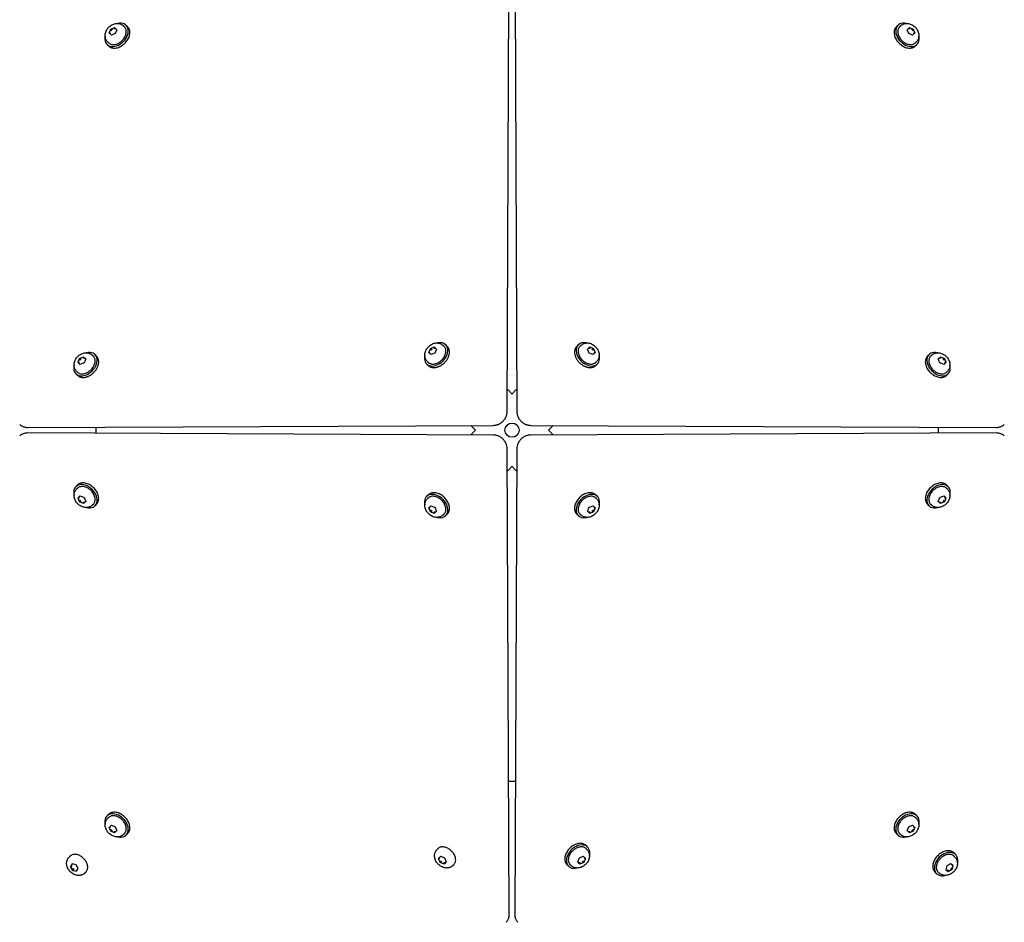
# Model space of a CAD drawing. Units: millimetres. Extents: x -2542 to 5748, y -3672 to 3813.
# Drawn here: x -379 to 387, y -371 to 330 of the extents above; entities that cross this region are included whole.
import ezdxf

# ---------------------------------------------------------------- set-up
doc = ezdxf.new("R2010")
doc.units = ezdxf.units.MM
doc.header["$LTSCALE"] = 120
doc.layers.add('SW_Toestellen', color=2, linetype='Continuous')

msp = doc.modelspace()

# ---------------------------------------------------------------- linework, layer by layer
at = {"layer": 'SW_Toestellen'}
for p, q in [((0.11, 25.49), (1.69, 387.85)), ((6.05, 387.85), (7.62, 25.49)), ((-307.82, 321.71), (-306.68, 322.84)), ((-305.29, 323.43), (-304.03, 323.3)), ((311.76, 323.3), (313.03, 323.43)), ((314.42, 322.84), (315.55, 321.71)), ((-308.27, 319.05), (-308.4, 320.32)), ((316.13, 320.32), (316.01, 319.05)), ((-59.87, 70.65), (-60, 71.92)), ((-59.42, 73.31), (-58.28, 74.44)), ((-56.89, 75.03), (-55.63, 74.9)), ((63.36, 74.9), (64.63, 75.03)), ((66.02, 74.44), (67.15, 73.31)), ((67.73, 71.92), (67.61, 70.65)), ((-332.49, 63.04), (-332.61, 64.31)), ((-332.03, 65.69), (-330.89, 66.83)), ((-329.51, 67.41), (-328.24, 67.28)), ((335.98, 67.28), (337.24, 67.41)), ((338.63, 66.83), (339.77, 65.69)), ((340.35, 64.31), (340.22, 63.04)), ((-372.83, 13.34), (-10.47, 14.91)), ((-10.47, 7.4), (-372.83, 8.98)), ((-319.45, 8.75), (-319.45, 13.57)), ((18.2, 14.91), (380.56, 13.34)), ((380.56, 8.98), (18.2, 7.4)), ((335.13, 13.53), (335.13, 8.78)), ((1.69, -365.54), (0.11, -3.18)), ((7.62, -3.18), (6.05, -365.54)), ((-332.61, -41.99), (-332.49, -40.73)), ((-330.89, -44.51), (-332.03, -43.38)), ((-328.24, -44.97), (-329.51, -45.1)), ((337.24, -45.1), (335.98, -44.97)), ((339.77, -43.38), (338.63, -44.51)), ((340.22, -40.73), (340.35, -41.99)), ((-60, -49.6), (-59.87, -48.34)), ((-58.28, -52.13), (-59.42, -50.99)), ((-55.63, -52.58), (-56.89, -52.71)), ((64.63, -52.71), (63.36, -52.58)), ((67.15, -50.99), (66.02, -52.13)), ((67.61, -48.34), (67.73, -49.6)), ((1.24, -261.72), (6.5, -261.72)), ((-308.4, -298), (-308.27, -296.74)), ((316.01, -296.74), (316.13, -298)), ((-306.68, -300.53), (-307.82, -299.39)), ((-304.03, -300.98), (-305.29, -301.11)), ((313.03, -301.11), (311.76, -300.98)), ((315.55, -299.39), (314.42, -300.53)), ((-52.39, -322.22), (-52.26, -320.95)), ((59.99, -320.95), (60.12, -322.22)), ((-338.42, -328.24), (-338.29, -326.96)), ((-50.67, -324.74), (-51.8, -323.6)), ((-48.02, -325.2), (-49.28, -325.32)), ((57.02, -325.32), (55.75, -325.2)), ((59.54, -323.6), (58.4, -324.74)), ((346.01, -326.72), (346.11, -327.78)), ((-336.47, -330.74), (-337.62, -329.59)), ((-334.01, -330.98), (-335.07, -331.09)), ((343.26, -331.13), (341.99, -331)), ((345.76, -329.18), (344.61, -330.33))]:
    msp.add_line(p, q, dxfattribs=at)
at = {"layer": 'SW_Toestellen', "flags": 128}
for points in [[(-310.41, 313.06), (-310.71, 313.39), (-310.99, 313.73), (-311.25, 314.09), (-311.47, 314.47), (-311.67, 314.85), (-311.85, 315.25), (-311.99, 315.65), (-312.11, 316.05), (-312.21, 316.46), (-312.27, 316.87), (-312.32, 317.27), (-312.34, 317.68), (-312.34, 318.08), (-312.32, 318.47), (-312.23, 319.25), (-312.06, 320), (-311.84, 320.72), (-311.55, 321.42), (-311.22, 322.09), (-310.84, 322.73), (-310.41, 323.34), (-309.94, 323.92), (-309.44, 324.46), (-308.9, 324.97), (-308.32, 325.44), (-307.71, 325.86), (-307.07, 326.25), (-306.4, 326.58), (-305.7, 326.86), (-304.97, 327.09), (-304.22, 327.25), (-303.45, 327.35), (-303.05, 327.37), (-302.65, 327.37), (-302.25, 327.34), (-301.84, 327.3), (-301.44, 327.23), (-301.03, 327.14), (-300.62, 327.02), (-300.22, 326.87), (-299.83, 326.7), (-299.44, 326.5), (-299.07, 326.27), (-298.71, 326.02), (-298.36, 325.74), (-298.04, 325.44)], [(305.77, 325.44), (306.1, 325.74), (306.44, 326.02), (306.8, 326.27), (307.18, 326.5), (307.56, 326.7), (307.96, 326.87), (308.36, 327.02), (308.76, 327.14), (309.17, 327.23), (309.58, 327.3), (309.98, 327.34), (310.39, 327.37), (310.79, 327.37), (311.18, 327.35), (311.96, 327.25), (312.71, 327.09), (313.43, 326.86), (314.13, 326.58), (314.8, 326.25), (315.44, 325.86), (316.05, 325.44), (316.63, 324.97), (317.17, 324.46), (317.68, 323.92), (318.15, 323.34), (318.57, 322.73), (318.95, 322.09), (319.29, 321.42), (319.57, 320.72), (319.8, 320), (319.96, 319.25), (320.06, 318.47), (320.08, 318.08), (320.08, 317.68), (320.05, 317.27), (320.01, 316.87), (319.94, 316.46), (319.85, 316.05), (319.73, 315.65), (319.58, 315.25), (319.41, 314.85), (319.21, 314.47), (318.98, 314.09), (318.73, 313.73), (318.45, 313.39), (318.15, 313.06)], [(-62.01, 64.66), (-62.31, 64.99), (-62.59, 65.33), (-62.85, 65.69), (-63.07, 66.07), (-63.27, 66.45), (-63.45, 66.85), (-63.59, 67.25), (-63.71, 67.65), (-63.81, 68.06), (-63.87, 68.47), (-63.92, 68.87), (-63.94, 69.28), (-63.94, 69.68), (-63.92, 70.07), (-63.83, 70.85), (-63.66, 71.6), (-63.44, 72.32), (-63.15, 73.02), (-62.82, 73.69), (-62.44, 74.33), (-62.01, 74.94), (-61.54, 75.52), (-61.04, 76.06), (-60.5, 76.57), (-59.92, 77.04), (-59.31, 77.46), (-58.67, 77.85), (-58, 78.18), (-57.3, 78.46), (-56.57, 78.69), (-55.82, 78.85), (-55.05, 78.95), (-54.65, 78.97), (-54.25, 78.97), (-53.85, 78.94), (-53.44, 78.9), (-53.04, 78.83), (-52.63, 78.74), (-52.22, 78.62), (-51.82, 78.47), (-51.43, 78.3), (-51.04, 78.1), (-50.67, 77.87), (-50.31, 77.62), (-49.96, 77.34), (-49.64, 77.04)], [(57.37, 77.04), (57.7, 77.34), (58.04, 77.62), (58.4, 77.87), (58.78, 78.1), (59.16, 78.3), (59.56, 78.47), (59.96, 78.62), (60.36, 78.74), (60.77, 78.83), (61.18, 78.9), (61.58, 78.94), (61.99, 78.97), (62.39, 78.97), (62.78, 78.95), (63.56, 78.85), (64.31, 78.69), (65.03, 78.46), (65.73, 78.18), (66.4, 77.85), (67.04, 77.46), (67.65, 77.04), (68.23, 76.57), (68.77, 76.06), (69.28, 75.52), (69.75, 74.94), (70.17, 74.33), (70.55, 73.69), (70.89, 73.02), (71.17, 72.32), (71.4, 71.6), (71.56, 70.85), (71.66, 70.07), (71.68, 69.68), (71.68, 69.28), (71.65, 68.87), (71.61, 68.47), (71.54, 68.06), (71.45, 67.65), (71.33, 67.25), (71.18, 66.85), (71.01, 66.45), (70.81, 66.07), (70.58, 65.69), (70.33, 65.33), (70.05, 64.99), (69.75, 64.66)], [(-334.62, 57.05), (-334.93, 57.37), (-335.21, 57.72), (-335.46, 58.08), (-335.69, 58.45), (-335.89, 58.84), (-336.06, 59.23), (-336.21, 59.64), (-336.33, 60.04), (-336.42, 60.45), (-336.49, 60.85), (-336.53, 61.26), (-336.55, 61.66), (-336.56, 62.06), (-336.54, 62.46), (-336.44, 63.23), (-336.28, 63.98), (-336.05, 64.71), (-335.77, 65.41), (-335.43, 66.08), (-335.05, 66.72), (-334.63, 67.33), (-334.16, 67.91), (-333.65, 68.45), (-333.11, 68.96), (-332.53, 69.42), (-331.92, 69.85), (-331.28, 70.23), (-330.61, 70.57), (-329.91, 70.85), (-329.19, 71.08), (-328.43, 71.24), (-327.66, 71.34), (-327.26, 71.35), (-326.86, 71.35), (-326.46, 71.33), (-326.06, 71.29), (-325.65, 71.22), (-325.24, 71.12), (-324.84, 71), (-324.44, 70.86), (-324.04, 70.69), (-323.66, 70.49), (-323.28, 70.26), (-322.92, 70), (-322.58, 69.73), (-322.25, 69.42)], [(329.98, 69.42), (330.31, 69.73), (330.65, 70), (331.01, 70.26), (331.39, 70.49), (331.78, 70.69), (332.17, 70.86), (332.57, 71), (332.98, 71.12), (333.38, 71.22), (333.79, 71.29), (334.2, 71.33), (334.6, 71.35), (335, 71.35), (335.39, 71.33), (336.17, 71.24), (336.92, 71.08), (337.65, 70.85), (338.34, 70.57), (339.01, 70.23), (339.66, 69.85), (340.27, 69.42), (340.84, 68.96), (341.39, 68.45), (341.89, 67.91), (342.36, 67.33), (342.79, 66.72), (343.17, 66.08), (343.5, 65.41), (343.79, 64.71), (344.01, 63.98), (344.18, 63.23), (344.27, 62.46), (344.29, 62.06), (344.29, 61.66), (344.27, 61.26), (344.22, 60.85), (344.15, 60.45), (344.06, 60.04), (343.94, 59.64), (343.79, 59.23), (343.62, 58.84), (343.42, 58.45), (343.19, 58.08), (342.94, 57.72), (342.66, 57.37), (342.36, 57.05)], [(-10.47, 14.91), (-9.9, 14.93), (-9.35, 14.99), (-8.81, 15.07), (-8.29, 15.18), (-7.78, 15.32), (-7.28, 15.48), (-6.8, 15.66), (-6.34, 15.87), (-5.88, 16.09), (-5.44, 16.33), (-5.02, 16.59), (-4.61, 16.87), (-4.21, 17.16), (-3.83, 17.47), (-3.46, 17.8), (-3.11, 18.13), (-2.77, 18.49), (-2.45, 18.86), (-2.14, 19.24), (-1.84, 19.64), (-1.57, 20.05), (-1.31, 20.47), (-1.07, 20.91), (-0.84, 21.36), (-0.64, 21.83), (-0.45, 22.31), (-0.29, 22.8), (-0.16, 23.31), (-0.04, 23.84), (0.04, 24.38), (0.09, 24.93), (0.11, 25.49)], [(7.62, 25.49), (7.64, 24.93), (7.7, 24.38), (7.78, 23.84), (7.89, 23.31), (8.03, 22.8), (8.19, 22.31), (8.37, 21.83), (8.58, 21.36), (8.8, 20.91), (9.04, 20.47), (9.3, 20.05), (9.58, 19.64), (9.87, 19.24), (10.18, 18.86), (10.51, 18.49), (10.84, 18.13), (11.2, 17.8), (11.57, 17.47), (11.95, 17.16), (12.34, 16.87), (12.75, 16.59), (13.18, 16.33), (13.62, 16.09), (14.07, 15.87), (14.54, 15.66), (15.02, 15.48), (15.51, 15.32), (16.02, 15.18), (16.55, 15.07), (17.08, 14.99), (17.64, 14.93), (18.2, 14.91)], [(-378.78, 15.73), (-378.46, 15.43), (-378.13, 15.14), (-377.78, 14.88), (-377.42, 14.64), (-377.06, 14.42), (-376.68, 14.22), (-376.3, 14.04), (-375.91, 13.88), (-375.52, 13.75), (-375.13, 13.63), (-374.35, 13.46), (-373.58, 13.36), (-372.83, 13.34)], [(380.56, 13.34), (381.31, 13.36), (382.08, 13.46), (382.86, 13.63), (383.25, 13.75), (383.64, 13.88), (384.03, 14.04), (384.41, 14.22), (384.79, 14.42), (385.16, 14.64), (385.52, 14.88), (385.86, 15.14), (386.2, 15.43), (386.52, 15.73)], [(-372.83, 8.98), (-373.58, 8.95), (-374.35, 8.86), (-375.13, 8.68), (-375.52, 8.57), (-375.91, 8.43), (-376.3, 8.28), (-376.68, 8.1), (-377.06, 7.9), (-377.42, 7.68), (-377.78, 7.43), (-378.13, 7.17), (-378.46, 6.89), (-378.78, 6.59)], [(386.52, 6.59), (386.2, 6.89), (385.86, 7.17), (385.52, 7.43), (385.16, 7.68), (384.79, 7.9), (384.41, 8.1), (384.03, 8.28), (383.64, 8.43), (383.25, 8.57), (382.86, 8.68), (382.08, 8.86), (381.31, 8.95), (380.56, 8.98)], [(0.11, -3.18), (0.09, -2.61), (0.04, -2.06), (-0.04, -1.52), (-0.16, -1), (-0.29, -0.49), (-0.45, 0.01), (-0.64, 0.49), (-0.84, 0.96), (-1.06, 1.41), (-1.31, 1.85), (-1.57, 2.27), (-1.84, 2.68), (-2.14, 3.08), (-2.45, 3.46), (-2.77, 3.83), (-3.11, 4.18), (-3.46, 4.52), (-3.83, 4.84), (-4.21, 5.15), (-4.61, 5.45), (-5.02, 5.72), (-5.44, 5.98), (-5.88, 6.23), (-6.34, 6.45), (-6.8, 6.65), (-7.28, 6.84), (-7.78, 7), (-8.29, 7.14), (-8.81, 7.25), (-9.35, 7.33), (-9.9, 7.38), (-10.47, 7.4)], [(18.2, 7.4), (17.64, 7.38), (17.08, 7.33), (16.55, 7.25), (16.02, 7.13), (15.51, 7), (15.02, 6.84), (14.54, 6.65), (14.07, 6.45), (13.62, 6.23), (13.18, 5.98), (12.75, 5.72), (12.34, 5.45), (11.95, 5.15), (11.57, 4.84), (11.2, 4.52), (10.84, 4.18), (10.51, 3.83), (10.18, 3.46), (9.87, 3.08), (9.58, 2.68), (9.3, 2.27), (9.04, 1.85), (8.8, 1.41), (8.58, 0.96), (8.37, 0.49), (8.19, 0.01), (8.03, -0.49), (7.89, -1), (7.78, -1.52), (7.7, -2.06), (7.64, -2.61), (7.62, -3.18)], [(-322.25, -47.11), (-322.58, -47.41), (-322.92, -47.69), (-323.28, -47.94), (-323.66, -48.17), (-324.04, -48.37), (-324.44, -48.54), (-324.84, -48.69), (-325.24, -48.81), (-325.65, -48.9), (-326.06, -48.97), (-326.46, -49.02), (-326.86, -49.04), (-327.26, -49.04), (-327.66, -49.02), (-328.43, -48.92), (-329.19, -48.76), (-329.91, -48.53), (-330.61, -48.25), (-331.28, -47.92), (-331.92, -47.53), (-332.53, -47.11), (-333.11, -46.64), (-333.65, -46.13), (-334.16, -45.59), (-334.63, -45.01), (-335.05, -44.4), (-335.43, -43.76), (-335.77, -43.09), (-336.05, -42.39), (-336.28, -41.67), (-336.44, -40.92), (-336.54, -40.14), (-336.56, -39.75), (-336.55, -39.35), (-336.53, -38.95), (-336.49, -38.54), (-336.42, -38.13), (-336.33, -37.72), (-336.21, -37.32), (-336.06, -36.92), (-335.89, -36.52), (-335.69, -36.14), (-335.46, -35.76), (-335.21, -35.4), (-334.93, -35.06), (-334.62, -34.73)], [(342.36, -34.73), (342.66, -35.06), (342.94, -35.4), (343.19, -35.76), (343.42, -36.14), (343.62, -36.52), (343.79, -36.92), (343.94, -37.32), (344.06, -37.73), (344.15, -38.13), (344.22, -38.54), (344.27, -38.95), (344.29, -39.35), (344.29, -39.75), (344.27, -40.14), (344.18, -40.92), (344.01, -41.67), (343.79, -42.39), (343.5, -43.09), (343.17, -43.76), (342.79, -44.4), (342.36, -45.01), (341.89, -45.59), (341.39, -46.13), (340.84, -46.64), (340.27, -47.11), (339.66, -47.53), (339.01, -47.92), (338.34, -48.25), (337.65, -48.53), (336.92, -48.76), (336.17, -48.92), (335.39, -49.02), (335, -49.04), (334.6, -49.04), (334.2, -49.02), (333.79, -48.97), (333.38, -48.9), (332.98, -48.81), (332.57, -48.69), (332.17, -48.54), (331.78, -48.37), (331.39, -48.17), (331.01, -47.94), (330.65, -47.69), (330.31, -47.41), (329.98, -47.11)], [(-49.64, -54.72), (-49.96, -55.02), (-50.31, -55.3), (-50.67, -55.56), (-51.04, -55.78), (-51.43, -55.98), (-51.82, -56.16), (-52.22, -56.3), (-52.63, -56.42), (-53.04, -56.52), (-53.44, -56.58), (-53.85, -56.63), (-54.25, -56.65), (-54.65, -56.65), (-55.05, -56.63), (-55.82, -56.54), (-56.57, -56.37), (-57.3, -56.15), (-58, -55.86), (-58.67, -55.53), (-59.31, -55.15), (-59.92, -54.72), (-60.5, -54.25), (-61.04, -53.75), (-61.54, -53.2), (-62.01, -52.63), (-62.44, -52.02), (-62.82, -51.38), (-63.16, -50.71), (-63.44, -50.01), (-63.66, -49.28), (-63.83, -48.53), (-63.92, -47.75), (-63.94, -47.36), (-63.94, -46.96), (-63.92, -46.56), (-63.87, -46.15), (-63.81, -45.75), (-63.71, -45.34), (-63.59, -44.93), (-63.45, -44.53), (-63.27, -44.14), (-63.07, -43.75), (-62.85, -43.38), (-62.59, -43.02), (-62.31, -42.67), (-62.01, -42.35)], [(69.75, -42.35), (70.05, -42.67), (70.33, -43.02), (70.58, -43.38), (70.81, -43.75), (71.01, -44.14), (71.18, -44.53), (71.33, -44.93), (71.45, -45.34), (71.54, -45.75), (71.61, -46.15), (71.65, -46.56), (71.68, -46.96), (71.68, -47.36), (71.66, -47.76), (71.56, -48.53), (71.4, -49.28), (71.17, -50.01), (70.89, -50.71), (70.55, -51.38), (70.17, -52.02), (69.75, -52.63), (69.28, -53.2), (68.77, -53.75), (68.23, -54.25), (67.65, -54.72), (67.04, -55.15), (66.4, -55.53), (65.73, -55.86), (65.03, -56.15), (64.31, -56.37), (63.55, -56.54), (62.78, -56.63), (62.38, -56.65), (61.99, -56.65), (61.58, -56.63), (61.18, -56.58), (60.77, -56.51), (60.36, -56.42), (59.96, -56.3), (59.56, -56.16), (59.16, -55.98), (58.78, -55.78), (58.4, -55.56), (58.04, -55.3), (57.7, -55.02), (57.37, -54.72)], [(-298.04, -303.12), (-298.36, -303.42), (-298.71, -303.7), (-299.07, -303.96), (-299.44, -304.18), (-299.83, -304.38), (-300.22, -304.56), (-300.62, -304.7), (-301.03, -304.82), (-301.44, -304.92), (-301.84, -304.98), (-302.25, -305.03), (-302.65, -305.05), (-303.05, -305.05), (-303.45, -305.03), (-304.22, -304.94), (-304.97, -304.77), (-305.7, -304.55), (-306.4, -304.26), (-307.07, -303.93), (-307.71, -303.55), (-308.32, -303.12), (-308.9, -302.65), (-309.44, -302.15), (-309.94, -301.6), (-310.41, -301.03), (-310.84, -300.42), (-311.22, -299.78), (-311.56, -299.11), (-311.84, -298.41), (-312.06, -297.68), (-312.23, -296.93), (-312.32, -296.15), (-312.34, -295.76), (-312.34, -295.36), (-312.32, -294.96), (-312.27, -294.55), (-312.21, -294.15), (-312.11, -293.74), (-311.99, -293.33), (-311.85, -292.93), (-311.67, -292.54), (-311.47, -292.15), (-311.25, -291.78), (-310.99, -291.42), (-310.71, -291.07), (-310.41, -290.75)], [(318.15, -290.75), (318.45, -291.07), (318.73, -291.42), (318.98, -291.78), (319.21, -292.15), (319.41, -292.54), (319.58, -292.93), (319.73, -293.33), (319.85, -293.74), (319.94, -294.15), (320.01, -294.55), (320.05, -294.96), (320.08, -295.36), (320.08, -295.76), (320.06, -296.16), (319.96, -296.93), (319.8, -297.68), (319.57, -298.41), (319.29, -299.11), (318.95, -299.78), (318.57, -300.42), (318.15, -301.03), (317.68, -301.6), (317.17, -302.15), (316.63, -302.65), (316.05, -303.12), (315.44, -303.55), (314.8, -303.93), (314.13, -304.26), (313.43, -304.55), (312.71, -304.77), (311.95, -304.94), (311.18, -305.03), (310.78, -305.05), (310.39, -305.05), (309.98, -305.03), (309.58, -304.98), (309.17, -304.91), (308.76, -304.82), (308.36, -304.7), (307.96, -304.56), (307.56, -304.38), (307.18, -304.18), (306.8, -303.96), (306.44, -303.7), (306.1, -303.42), (305.77, -303.12)], [(-328.04, -333.12), (-328.36, -333.42), (-328.71, -333.7), (-329.07, -333.96), (-329.44, -334.18), (-329.83, -334.38), (-330.22, -334.56), (-330.62, -334.7), (-331.03, -334.82), (-331.44, -334.92), (-331.84, -334.98), (-332.25, -335.03), (-332.65, -335.05), (-333.05, -335.05), (-333.45, -335.03), (-334.22, -334.94), (-334.97, -334.77), (-335.7, -334.55), (-336.4, -334.26), (-337.07, -333.93), (-337.71, -333.55), (-338.32, -333.12), (-338.9, -332.65), (-339.44, -332.15), (-339.94, -331.6), (-340.41, -331.03), (-340.84, -330.42), (-341.22, -329.78), (-341.56, -329.11), (-341.84, -328.41), (-342.06, -327.68), (-342.23, -326.93), (-342.32, -326.15), (-342.34, -325.76), (-342.34, -325.36), (-342.32, -324.96), (-342.27, -324.55), (-342.21, -324.15), (-342.11, -323.74), (-341.99, -323.33), (-341.85, -322.93), (-341.67, -322.54), (-341.47, -322.15), (-341.25, -321.78), (-340.99, -321.42), (-340.71, -321.07), (-340.41, -320.75)], [(-42.02, -327.33), (-42.35, -327.64), (-42.69, -327.92), (-43.05, -328.17), (-43.43, -328.4), (-43.82, -328.6), (-44.21, -328.77), (-44.61, -328.92), (-45.02, -329.03), (-45.42, -329.13), (-45.83, -329.2), (-46.24, -329.24), (-46.64, -329.26), (-47.04, -329.27), (-47.43, -329.25), (-48.21, -329.15), (-48.96, -328.99), (-49.68, -328.76), (-50.38, -328.48), (-51.05, -328.14), (-51.69, -327.76), (-52.3, -327.34), (-52.88, -326.87), (-53.42, -326.36), (-53.93, -325.82), (-54.4, -325.24), (-54.83, -324.63), (-55.21, -323.99), (-55.54, -323.32), (-55.82, -322.62), (-56.05, -321.89), (-56.21, -321.14), (-56.31, -320.37), (-56.33, -319.97), (-56.33, -319.57), (-56.31, -319.17), (-56.26, -318.77), (-56.19, -318.36), (-56.1, -317.95), (-55.98, -317.55), (-55.83, -317.15), (-55.66, -316.75), (-55.46, -316.36), (-55.23, -315.99), (-54.98, -315.63), (-54.7, -315.28), (-54.4, -314.96)], [(62.13, -314.96), (62.44, -315.28), (62.71, -315.63), (62.97, -315.99), (63.2, -316.36), (63.4, -316.75), (63.57, -317.15), (63.71, -317.55), (63.83, -317.95), (63.93, -318.36), (64, -318.77), (64.04, -319.17), (64.06, -319.57), (64.06, -319.97), (64.04, -320.37), (63.95, -321.14), (63.78, -321.89), (63.56, -322.62), (63.28, -323.32), (62.94, -323.99), (62.56, -324.63), (62.13, -325.24), (61.67, -325.82), (61.16, -326.36), (60.62, -326.87), (60.04, -327.34), (59.43, -327.76), (58.79, -328.14), (58.12, -328.48), (57.42, -328.76), (56.69, -328.99), (55.94, -329.15), (55.17, -329.25), (54.77, -329.27), (54.37, -329.26), (53.97, -329.24), (53.56, -329.2), (53.16, -329.13), (52.75, -329.03), (52.34, -328.92), (51.94, -328.77), (51.55, -328.6), (51.16, -328.4), (50.79, -328.17), (50.43, -327.92), (50.08, -327.64), (49.76, -327.33)], [(348.15, -320.75), (348.45, -321.07), (348.73, -321.42), (348.98, -321.78), (349.21, -322.15), (349.41, -322.54), (349.58, -322.93), (349.73, -323.33), (349.85, -323.74), (349.94, -324.15), (350.01, -324.55), (350.05, -324.96), (350.08, -325.36), (350.08, -325.76), (350.06, -326.16), (349.96, -326.93), (349.8, -327.68), (349.57, -328.41), (349.29, -329.11), (348.95, -329.78), (348.57, -330.42), (348.15, -331.03), (347.68, -331.6), (347.17, -332.15), (346.63, -332.65), (346.05, -333.12), (345.44, -333.55), (344.8, -333.93), (344.13, -334.26), (343.43, -334.55), (342.71, -334.77), (341.95, -334.94), (341.18, -335.03), (340.78, -335.05), (340.39, -335.05), (339.98, -335.03), (339.58, -334.98), (339.17, -334.91), (338.76, -334.82), (338.36, -334.7), (337.96, -334.56), (337.56, -334.38), (337.18, -334.18), (336.8, -333.96), (336.44, -333.7), (336.1, -333.42), (335.77, -333.12)], [(-0.7, -371.49), (-0.4, -371.17), (-0.12, -370.84), (0.14, -370.49), (0.39, -370.13), (0.61, -369.77), (0.81, -369.39), (0.99, -369.01), (1.14, -368.62), (1.28, -368.23), (1.39, -367.84), (1.56, -367.06), (1.66, -366.29), (1.69, -365.54)], [(6.05, -365.54), (6.07, -366.29), (6.17, -367.06), (6.34, -367.84), (6.45, -368.23), (6.59, -368.62), (6.75, -369.01), (6.93, -369.39), (7.13, -369.77), (7.35, -370.13), (7.59, -370.49), (7.85, -370.84), (8.14, -371.17), (8.44, -371.49)]]:
    msp.add_lwpolyline(points, dxfattribs=at)
at = {"layer": 'SW_Toestellen'}
for points in [[(-307.25, 322.27), (-307.98, 323.01), (-304.99, 324.26), (-303.26, 322.53), (-304.52, 319.54), (-307.5, 318.29), (-309.24, 320.02), (-307.98, 323.01)], [(314.98, 322.27), (315.72, 323.01), (316.97, 320.02), (315.24, 318.29), (312.25, 319.54), (311, 322.53), (312.73, 324.26), (315.72, 323.01)], [(-58.85, 73.87), (-59.58, 74.61), (-56.59, 75.86), (-54.86, 74.13), (-56.12, 71.14), (-59.1, 69.89), (-60.84, 71.62), (-59.58, 74.61)], [(66.58, 73.87), (67.32, 74.61), (68.57, 71.62), (66.84, 69.89), (63.85, 71.14), (62.6, 74.13), (64.33, 75.86), (67.32, 74.61)], [(-331.46, 66.26), (-332.19, 66.99), (-329.21, 68.25), (-327.48, 66.52), (-328.73, 63.53), (-331.72, 62.27), (-333.45, 64.01), (-332.19, 66.99)], [(339.2, 66.26), (339.93, 66.99), (341.18, 64.01), (339.45, 62.27), (336.46, 63.53), (335.21, 66.52), (336.94, 68.25), (339.93, 66.99)], [(0.19, 43.12), (0.8, 42.51), (3.8, 39.51), (3.87, 39.44), (3.94, 39.51), (6.94, 42.51), (7.55, 43.12)], [(-28.1, 7.48), (-27.49, 8.09), (-24.49, 11.09), (-24.42, 11.16), (-24.49, 11.23), (-27.49, 14.23), (-28.1, 14.84)], [(35.83, 14.84), (35.22, 14.23), (32.22, 11.23), (32.15, 11.16), (32.22, 11.09), (35.22, 8.09), (35.83, 7.48)], [(7.55, -20.81), (6.94, -20.2), (3.94, -17.2), (3.87, -17.13), (3.8, -17.2), (0.8, -20.2), (0.19, -20.81)], [(-331.46, -43.95), (-332.19, -44.68), (-333.45, -41.69), (-331.72, -39.96), (-328.73, -41.21), (-327.48, -44.2), (-329.21, -45.93), (-332.19, -44.68)], [(339.2, -43.95), (339.93, -44.68), (336.94, -45.93), (335.21, -44.2), (336.46, -41.21), (339.45, -39.96), (341.18, -41.69), (339.93, -44.68)], [(-58.85, -51.56), (-59.58, -52.29), (-60.84, -49.3), (-59.1, -47.57), (-56.12, -48.83), (-54.86, -51.81), (-56.59, -53.55), (-59.58, -52.29)], [(66.58, -51.56), (67.32, -52.29), (64.33, -53.55), (62.6, -51.81), (63.85, -48.83), (66.84, -47.57), (68.57, -49.3), (67.32, -52.29)], [(-307.25, -299.96), (-307.98, -300.69), (-309.24, -297.7), (-307.5, -295.97), (-304.52, -297.23), (-303.26, -300.21), (-304.99, -301.95), (-307.98, -300.69)], [(314.98, -299.96), (315.72, -300.69), (312.73, -301.95), (311, -300.21), (312.25, -297.23), (315.24, -295.97), (316.97, -297.7), (315.72, -300.69)], [(-51.24, -324.17), (-51.97, -324.9), (-53.22, -321.92), (-51.49, -320.18), (-48.5, -321.44), (-47.25, -324.43), (-48.98, -326.16), (-51.97, -324.9)], [(58.97, -324.17), (59.7, -324.9), (56.71, -326.16), (54.98, -324.43), (56.24, -321.44), (59.23, -320.18), (60.96, -321.92), (59.7, -324.9)], [(-337.52, -331.1), (-334.53, -331.85), (-333.26, -329.71), (-334.98, -326.82), (-337.97, -326.07), (-339.24, -328.21), (-338.33, -327.3)], [(-336.81, -330.4), (-337.52, -331.1), (-339.24, -328.21)], [(346.12, -330.23), (346.87, -327.24), (344.73, -325.97), (341.84, -327.69), (341.09, -330.68), (343.23, -331.95), (342.33, -331.04)], [(345.42, -329.52), (346.12, -330.23), (343.23, -331.95)]]:
    msp.add_lwpolyline(points, dxfattribs=at)
msp.add_circle((3.87, 11.16), 5.5, dxfattribs=at)
for centre, major_axis, start_param, end_param in [((-303.5, 318.52), (-7.42, -7.42), 5.430812, 10.277151), ((311.23, 318.52), (-7.42, 7.42), 5.430812, 10.277151), ((-55.1, 70.12), (7.42, 7.42), 2.289219, 7.135559), ((62.83, 70.12), (7.42, -7.42), 2.289219, 7.135559), ((-327.71, 62.51), (7.42, 7.42), 2.289219, 7.135559), ((335.45, 62.51), (7.42, -7.42), 2.289219, 7.135559), ((-327.71, -40.2), (-7.42, 7.42), 2.289219, 7.135559), ((335.45, -40.2), (-7.42, -7.42), 2.289219, 7.135559), ((-55.1, -47.81), (-7.42, 7.42), 2.289219, 7.135559), ((62.83, -47.81), (-7.42, -7.42), 2.289219, 7.135559), ((-303.5, -296.21), (7.42, -7.42), 5.430812, 10.277151), ((311.23, -296.21), (7.42, 7.42), 5.430812, 10.277151), ((55.22, -320.42), (-7.42, -7.42), 2.289219, 7.135559), ((341.23, -326.21), (-7.42, -7.42), 2.289219, 7.135559)]:
    msp.add_ellipse(centre, major_axis=major_axis, ratio=0.707107, start_param=start_param, end_param=end_param, dxfattribs=at)
for points, weights, knots in [([(-310.92, 311.1), (-310.3, 310.47), (-309.67, 309.85), (-304.42, 304.6), (-297, 312.02), (-289.57, 319.45), (-294.82, 324.7), (-295.45, 325.32), (-296.07, 325.95)], [1, 1, 1, 0.707106781187, 1, 0.707106781187, 1, 1, 1], [0, 0, 0, 1, 1, 2.570796, 2.570796, 4.141593, 4.141593, 5.141593, 5.141593, 5.141593]), ([(-310.41, 313.06), (-310.05, 312.7), (-309.69, 312.34), (-305.31, 307.96), (-299.12, 314.15), (-292.94, 320.34), (-297.31, 324.71), (-297.67, 325.07), (-298.04, 325.44)], [1, 1, 1, 0.707106781187, 1, 0.707106781187, 1, 1, 1], [0, 0, 0, 1, 1, 2.570796, 2.570796, 4.141593, 4.141593, 5.141593, 5.141593, 5.141593]), ([(303.81, 325.95), (303.18, 325.32), (302.56, 324.7), (297.31, 319.45), (304.73, 312.02), (312.16, 304.6), (317.41, 309.85), (318.03, 310.47), (318.66, 311.1)], [1, 1, 1, 0.707106781187, 1, 0.707106781187, 1, 1, 1], [0, 0, 0, 1, 1, 2.570796, 2.570796, 4.141593, 4.141593, 5.141593, 5.141593, 5.141593]), ([(305.77, 325.44), (305.41, 325.07), (305.05, 324.71), (300.67, 320.34), (306.86, 314.15), (313.05, 307.96), (317.42, 312.34), (317.78, 312.7), (318.15, 313.06)], [1, 1, 1, 0.707106781187, 1, 0.707106781187, 1, 1, 1], [0, 0, 0, 1, 1, 2.570796, 2.570796, 4.141593, 4.141593, 5.141593, 5.141593, 5.141593]), ([(-62.52, 62.7), (-61.9, 62.07), (-61.27, 61.45), (-58.24, 58.42), (-53.01, 60.62), (-47.79, 62.81), (-45.59, 68.04), (-43.39, 73.27), (-46.42, 76.3), (-47.05, 76.92), (-47.67, 77.55)], [1, 1, 1, 0.866025403784, 1, 0.866025403784, 1, 0.866025403784, 1, 1, 1], [0, 0, 0, 1, 1, 2.047198, 2.047198, 3.094395, 3.094395, 4.141593, 4.141593, 5.141593, 5.141593, 5.141593]), ([(-62.01, 64.66), (-61.65, 64.3), (-61.29, 63.94), (-56.91, 59.56), (-50.72, 65.75), (-44.54, 71.94), (-48.91, 76.31), (-49.27, 76.67), (-49.64, 77.04)], [1, 1, 1, 0.707106781187, 1, 0.707106781187, 1, 1, 1], [0, 0, 0, 1, 1, 2.570796, 2.570796, 4.141593, 4.141593, 5.141593, 5.141593, 5.141593]), ([(55.41, 77.55), (54.78, 76.92), (54.16, 76.3), (51.13, 73.27), (53.32, 68.04), (55.52, 62.81), (60.75, 60.62), (65.98, 58.42), (69.01, 61.45), (69.63, 62.07), (70.26, 62.7)], [1, 1, 1, 0.866025403784, 1, 0.866025403784, 1, 0.866025403784, 1, 1, 1], [0, 0, 0, 1, 1, 2.047198, 2.047198, 3.094395, 3.094395, 4.141593, 4.141593, 5.141593, 5.141593, 5.141593]), ([(57.37, 77.04), (57.01, 76.67), (56.65, 76.31), (52.27, 71.94), (58.46, 65.75), (64.65, 59.56), (69.02, 63.94), (69.38, 64.3), (69.75, 64.66)], [1, 1, 1, 0.707106781187, 1, 0.707106781187, 1, 1, 1], [0, 0, 0, 1, 1, 2.570796, 2.570796, 4.141593, 4.141593, 5.141593, 5.141593, 5.141593]), ([(-335.14, 55.09), (-334.51, 54.46), (-333.89, 53.84), (-330.86, 50.81), (-325.63, 53), (-320.4, 55.2), (-318.2, 60.43), (-316.01, 65.65), (-319.04, 68.69), (-319.66, 69.31), (-320.29, 69.94)], [1, 1, 1, 0.866025403784, 1, 0.866025403784, 1, 0.866025403784, 1, 1, 1], [0, 0, 0, 1, 1, 2.047198, 2.047198, 3.094395, 3.094395, 4.141593, 4.141593, 5.141593, 5.141593, 5.141593]), ([(-334.62, 57.05), (-334.26, 56.69), (-333.9, 56.32), (-329.52, 51.95), (-323.34, 58.14), (-317.15, 64.32), (-321.53, 68.7), (-321.89, 69.06), (-322.25, 69.42)], [1, 1, 1, 0.707106781187, 1, 0.707106781187, 1, 1, 1], [0, 0, 0, 1, 1, 2.570796, 2.570796, 4.141593, 4.141593, 5.141593, 5.141593, 5.141593]), ([(328.02, 69.94), (327.4, 69.31), (326.77, 68.69), (321.52, 63.44), (328.95, 56.01), (336.37, 48.59), (341.62, 53.84), (342.25, 54.46), (342.87, 55.09)], [1, 1, 1, 0.707106781187, 1, 0.707106781187, 1, 1, 1], [0, 0, 0, 1, 1, 2.570796, 2.570796, 4.141593, 4.141593, 5.141593, 5.141593, 5.141593]), ([(329.98, 69.42), (329.62, 69.06), (329.26, 68.7), (324.88, 64.32), (331.07, 58.14), (337.26, 51.95), (341.63, 56.32), (342, 56.69), (342.36, 57.05)], [1, 1, 1, 0.707106781187, 1, 0.707106781187, 1, 1, 1], [0, 0, 0, 1, 1, 2.570796, 2.570796, 4.141593, 4.141593, 5.141593, 5.141593, 5.141593]), ([(-320.29, -47.62), (-319.66, -47), (-319.04, -46.37), (-313.79, -41.12), (-321.21, -33.7), (-328.64, -26.27), (-333.89, -31.52), (-334.51, -32.15), (-335.14, -32.77)], [1, 1, 1, 0.707106781187, 1, 0.707106781187, 1, 1, 1], [0, 0, 0, 1, 1, 2.570796, 2.570796, 4.141593, 4.141593, 5.141593, 5.141593, 5.141593]), ([(342.87, -32.77), (342.25, -32.15), (341.62, -31.52), (336.37, -26.27), (328.95, -33.7), (321.52, -41.12), (326.77, -46.37), (327.4, -47), (328.02, -47.62)], [1, 1, 1, 0.707106781187, 1, 0.707106781187, 1, 1, 1], [0, 0, 0, 1, 1, 2.570796, 2.570796, 4.141593, 4.141593, 5.141593, 5.141593, 5.141593]), ([(-322.25, -47.11), (-321.89, -46.75), (-321.53, -46.38), (-317.15, -42.01), (-323.34, -35.82), (-329.52, -29.63), (-333.9, -34.01), (-334.26, -34.37), (-334.62, -34.73)], [1, 1, 1, 0.707106781187, 1, 0.707106781187, 1, 1, 1], [0, 0, 0, 1, 1, 2.570796, 2.570796, 4.141593, 4.141593, 5.141593, 5.141593, 5.141593]), ([(-47.67, -55.23), (-47.05, -54.61), (-46.42, -53.98), (-41.17, -48.73), (-48.6, -41.31), (-56.02, -33.88), (-61.27, -39.13), (-61.9, -39.76), (-62.52, -40.38)], [1, 1, 1, 0.707106781187, 1, 0.707106781187, 1, 1, 1], [0, 0, 0, 1, 1, 2.570796, 2.570796, 4.141593, 4.141593, 5.141593, 5.141593, 5.141593]), ([(70.26, -40.38), (69.63, -39.76), (69.01, -39.13), (63.76, -33.88), (56.33, -41.31), (48.91, -48.73), (54.16, -53.98), (54.78, -54.61), (55.41, -55.23)], [1, 1, 1, 0.707106781187, 1, 0.707106781187, 1, 1, 1], [0, 0, 0, 1, 1, 2.570796, 2.570796, 4.141593, 4.141593, 5.141593, 5.141593, 5.141593]), ([(342.36, -34.73), (342, -34.37), (341.63, -34.01), (337.26, -29.63), (331.07, -35.82), (324.88, -42.01), (329.26, -46.38), (329.62, -46.75), (329.98, -47.11)], [1, 1, 1, 0.707106781187, 1, 0.707106781187, 1, 1, 1], [0, 0, 0, 1, 1, 2.570796, 2.570796, 4.141593, 4.141593, 5.141593, 5.141593, 5.141593]), ([(-49.64, -54.72), (-49.27, -54.36), (-48.91, -54), (-44.54, -49.62), (-50.72, -43.43), (-56.91, -37.25), (-61.29, -41.62), (-61.65, -41.98), (-62.01, -42.35)], [1, 1, 1, 0.707106781187, 1, 0.707106781187, 1, 1, 1], [0, 0, 0, 1, 1, 2.570796, 2.570796, 4.141593, 4.141593, 5.141593, 5.141593, 5.141593]), ([(69.75, -42.35), (69.38, -41.98), (69.02, -41.62), (64.65, -37.25), (58.46, -43.43), (52.27, -49.62), (56.65, -54), (57.01, -54.36), (57.37, -54.72)], [1, 1, 1, 0.707106781187, 1, 0.707106781187, 1, 1, 1], [0, 0, 0, 1, 1, 2.570796, 2.570796, 4.141593, 4.141593, 5.141593, 5.141593, 5.141593]), ([(-296.07, -303.63), (-295.45, -303.01), (-294.82, -302.38), (-289.57, -297.13), (-297, -289.71), (-304.42, -282.28), (-309.67, -287.53), (-310.3, -288.16), (-310.92, -288.78)], [1, 1, 1, 0.707106781187, 1, 0.707106781187, 1, 1, 1], [0, 0, 0, 1, 1, 2.570796, 2.570796, 4.141593, 4.141593, 5.141593, 5.141593, 5.141593]), ([(-298.04, -303.12), (-297.67, -302.76), (-297.31, -302.4), (-292.94, -298.02), (-299.12, -291.83), (-305.31, -285.65), (-309.69, -290.02), (-310.05, -290.38), (-310.41, -290.75)], [1, 1, 1, 0.707106781187, 1, 0.707106781187, 1, 1, 1], [0, 0, 0, 1, 1, 2.570796, 2.570796, 4.141593, 4.141593, 5.141593, 5.141593, 5.141593]), ([(318.66, -288.78), (318.03, -288.16), (317.41, -287.53), (312.16, -282.28), (304.73, -289.71), (297.31, -297.13), (302.56, -302.38), (303.18, -303.01), (303.81, -303.63)], [1, 1, 1, 0.707106781187, 1, 0.707106781187, 1, 1, 1], [0, 0, 0, 1, 1, 2.570796, 2.570796, 4.141593, 4.141593, 5.141593, 5.141593, 5.141593]), ([(318.15, -290.75), (317.78, -290.38), (317.42, -290.02), (313.05, -285.65), (306.86, -291.83), (300.67, -298.02), (305.05, -302.4), (305.41, -302.76), (305.77, -303.12)], [1, 1, 1, 0.707106781187, 1, 0.707106781187, 1, 1, 1], [0, 0, 0, 1, 1, 2.570796, 2.570796, 4.141593, 4.141593, 5.141593, 5.141593, 5.141593]), ([(-42.02, -327.33), (-41.66, -326.97), (-41.3, -326.61), (-36.92, -322.23), (-43.11, -316.05), (-49.3, -309.86), (-53.67, -314.23), (-54.04, -314.6), (-54.4, -314.96)], [1, 1, 1, 0.707106781187, 1, 0.707106781187, 1, 1, 1], [0, 0, 0, 1, 1, 2.570796, 2.570796, 4.141593, 4.141593, 5.141593, 5.141593, 5.141593]), ([(62.64, -313), (62.02, -312.37), (61.39, -311.75), (56.14, -306.5), (48.72, -313.92), (41.3, -321.35), (46.55, -326.6), (47.17, -327.22), (47.8, -327.85)], [1, 1, 1, 0.707106781187, 1, 0.707106781187, 1, 1, 1], [0, 0, 0, 1, 1, 2.570796, 2.570796, 4.141593, 4.141593, 5.141593, 5.141593, 5.141593]), ([(62.13, -314.96), (61.77, -314.6), (61.41, -314.23), (57.03, -309.86), (50.85, -316.05), (44.66, -322.23), (49.03, -326.61), (49.4, -326.97), (49.76, -327.33)], [1, 1, 1, 0.707106781187, 1, 0.707106781187, 1, 1, 1], [0, 0, 0, 1, 1, 2.570796, 2.570796, 4.141593, 4.141593, 5.141593, 5.141593, 5.141593]), ([(-328.04, -333.12), (-327.67, -332.76), (-327.31, -332.4), (-322.94, -328.02), (-329.12, -321.83), (-335.31, -315.65), (-339.69, -320.02), (-340.05, -320.38), (-340.41, -320.75)], [1, 1, 1, 0.707106781187, 1, 0.707106781187, 1, 1, 1], [0, 0, 0, 1, 1, 2.570796, 2.570796, 4.141593, 4.141593, 5.141593, 5.141593, 5.141593]), ([(348.66, -318.78), (348.03, -318.16), (347.41, -317.53), (342.16, -312.28), (334.73, -319.71), (327.31, -327.13), (332.56, -332.38), (333.18, -333.01), (333.81, -333.63)], [1, 1, 1, 0.707106781187, 1, 0.707106781187, 1, 1, 1], [0, 0, 0, 1, 1, 2.570796, 2.570796, 4.141593, 4.141593, 5.141593, 5.141593, 5.141593]), ([(348.15, -320.75), (347.78, -320.38), (347.42, -320.02), (344.89, -317.5), (340.54, -319.33), (336.18, -321.16), (334.35, -325.51), (332.52, -329.87), (335.05, -332.4), (335.41, -332.76), (335.77, -333.12)], [1, 1, 1, 0.866025403784, 1, 0.866025403784, 1, 0.866025403784, 1, 1, 1], [0, 0, 0, 1, 1, 2.047198, 2.047198, 3.094395, 3.094395, 4.141593, 4.141593, 5.141593, 5.141593, 5.141593])]:
    msp.add_rational_spline(points, weights, degree=2, knots=knots, dxfattribs=at)

doc.saveas('drawing.dxf')
